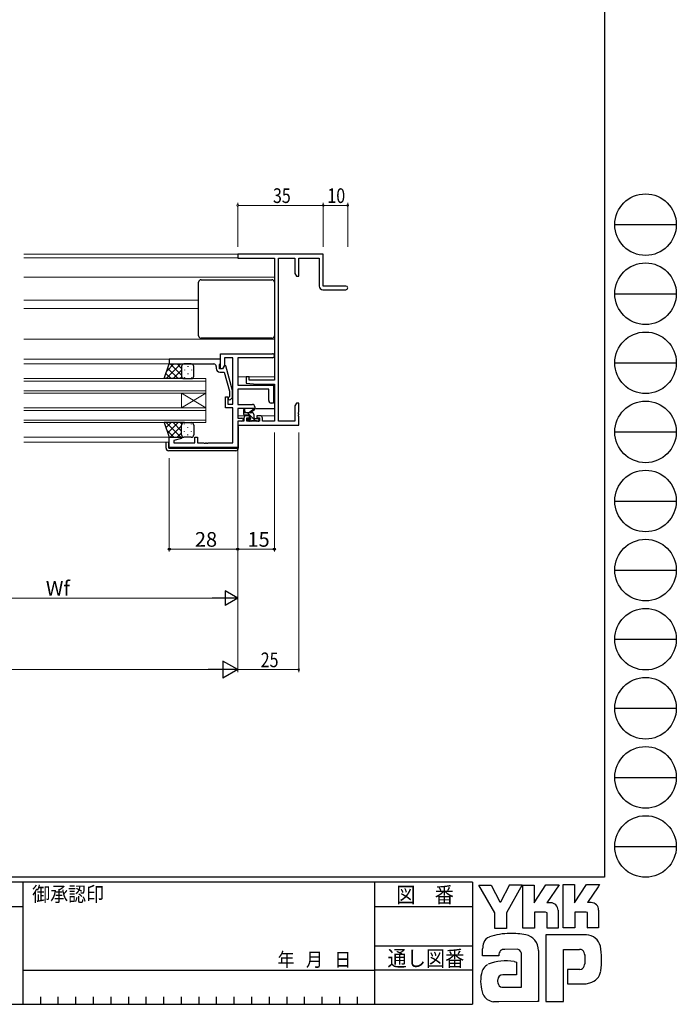
# Model space of a CAD drawing. Extents: x 0 to 1133, y 0 to 806.
# Drawn here: x 865 to 1133, y 0 to 403 of the extents above; entities that cross this region are included whole.
import ezdxf

# ---------------------------------------------------------------- set-up
doc = ezdxf.new("R2010")
doc.units = 0
for name, color, linetype, lineweight in [('YKK_11', 7, 'CONTINUOUS', 30), ('YKK_12', 2, 'CONTINUOUS', 13), ('YKK_13', 4, 'CONTINUOUS', 30), ('YKK_D', 6, 'CONTINUOUS', 13)]:
    doc.layers.add(name, color=color, linetype=linetype, lineweight=lineweight)
doc.layers.add('YKK_ZWAK', color=7, linetype='CONTINUOUS')
doc.styles.get("Standard").update_dxf_attribs({"font": 'ROMANS.SHX', "bigfont": 'EXTFONT.SHX'})
doc.styles.add('YKK_OSSTYLE1', font='romans.shx', dxfattribs={"width": 0.9, "bigfont": 'EXTFONT.SHX'})

# ---------------------------------------------------------------- blocks, each defined once
blk = doc.blocks.new('A201')
at = {"layer": 'YKK_ZWAK', "color": 254, "linetype": 'Continuous'}
for p, q in [((571, 410), (571, 35)), ((571, 35), (21, 35)), ((544, 34), (21, 34)), ((452, 34), (452, 9)), ((524, 34), (524, 9)), ((544, 34), (544, 9)), ((548.59, 27.71), (545.31, 33.35)), ((545.31, 33.35), (547.82, 33.35)), ((547.82, 33.35), (549.62, 29.99)), ((551.6, 33.43), (549.77, 29.88)), ((554.19, 33.43), (550.95, 27.7)), ((551.6, 33.43), (554.19, 33.43)), ((554.33, 24.55), (554.33, 33.41)), ((554.33, 33.41), (556.63, 33.41)), ((556.63, 29.77), (559.04, 33.45)), ((556.63, 33.41), (556.63, 29.77)), ((559.04, 33.45), (561.77, 33.45)), ((561.77, 33.45), (559.24, 29.78)), ((562.55, 24.63), (562.55, 33.49)), ((562.55, 33.49), (564.89, 33.49)), ((564.89, 29.78), (567.34, 33.49)), ((564.89, 33.49), (564.89, 29.78)), ((567.34, 33.49), (570.04, 33.49)), ((569.77, 33.02), (567.54, 29.84)), ((570.04, 33.49), (569.77, 33.02)), ((549.62, 29.99), (549.77, 29.88)), ((559.99, 29.78), (559.24, 29.78)), ((561.53, 28.24), (561.53, 24.61)), ((568.29, 29.84), (567.54, 29.84)), ((569.83, 28.24), (569.83, 24.65)), ((548.59, 24.53), (548.59, 27.71)), ((550.95, 27.7), (550.95, 24.53)), ((558.98, 27.87), (556.7, 27.87)), ((556.7, 27.87), (556.7, 24.55)), ((559.29, 27.75), (558.98, 27.87)), ((559.29, 24.61), (559.29, 27.75)), ((567.26, 27.89), (564.99, 27.89)), ((564.99, 27.89), (564.99, 24.63)), ((567.57, 27.77), (567.26, 27.89)), ((567.57, 24.65), (567.57, 27.77)), ((550.95, 24.53), (548.59, 24.53)), ((556.7, 24.55), (554.33, 24.55)), ((561.53, 24.61), (559.29, 24.61)), ((564.99, 24.63), (562.55, 24.63)), ((567.57, 24.68), (567.61, 24.65)), ((569.83, 24.65), (567.57, 24.65)), ((559.02, 23.22), (559.02, 9.57)), ((567.3, 23.22), (559.02, 23.22)), ((524, 21), (544, 21)), ((546.08, 18.95), (546.08, 20.33)), ((553.25, 20.28), (550.61, 20.23)), ((562.61, 9.57), (562.61, 20.24)), ((562.61, 20.24), (565.93, 20.24)), ((549.41, 18.95), (546.08, 18.95)), ((554.02, 12.52), (554.02, 19.47)), ((557.51, 20.01), (557.51, 9.59)), ((566.98, 19.17), (566.99, 17.29)), ((552.55, 17.73), (553.05, 17.62)), ((553.05, 17.62), (553.05, 15.05)), ((566.01, 16.15), (563.48, 16.15)), ((563.48, 16.15), (563.48, 13.2)), ((452, 16), (524, 16)), ((553.05, 15.05), (550.2, 15.05)), ((550, 12.52), (554.02, 12.52)), ((553.71, 12.52), (553.96, 12.52)), ((554.02, 12.52), (554.02, 12.52)), ((563.48, 13.2), (567.28, 13.2)), ((567.28, 13.2), (568.06, 13.37)), ((21, 9), (544, 9)), ((549.41, 9.53), (548.34, 9.53)), ((557.28, 9.55), (549.41, 9.53)), ((557.51, 9.59), (557.28, 9.55)), ((559.02, 9.57), (562.05, 9.57)), ((562.05, 9.57), (562.61, 9.57))]:
    blk.add_line(p, q, dxfattribs=at)
at = {"layer": 'YKK_ZWAK', "color": 8, "linetype": 'Continuous'}
for p, q in [((573.13, 168.56), (585.73, 168.56)), ((573.13, 154.42), (585.73, 154.42)), ((573.13, 140.28), (585.73, 140.28)), ((573.13, 126.14), (585.73, 126.14)), ((573.13, 112), (585.73, 112)), ((573.13, 97.86), (585.73, 97.86)), ((573.13, 83.72), (585.73, 83.72)), ((573.13, 69.58), (585.73, 69.58)), ((573.13, 55.44), (585.73, 55.44)), ((573.13, 41.3), (585.73, 41.3))]:
    blk.add_line(p, q, dxfattribs=at)
at = {"layer": 'YKK_ZWAK', "color": 131, "linetype": 'Continuous'}
for p, q in [((437.7, 29), (452, 29)), ((524, 29), (544, 29)), ((544, 16), (524, 16)), ((455.6, 10.5), (455.6, 9)), ((459.2, 10.5), (459.2, 9)), ((462.8, 10.5), (462.8, 9)), ((466.4, 10.5), (466.4, 9)), ((470, 10.5), (470, 9)), ((473.6, 10.5), (473.6, 9)), ((477.2, 10.5), (477.2, 9)), ((480.8, 10.5), (480.8, 9)), ((484.4, 10.5), (484.4, 9)), ((488, 10.5), (488, 9)), ((491.6, 10.5), (491.6, 9)), ((495.2, 10.5), (495.2, 9)), ((498.8, 10.5), (498.8, 9)), ((502.4, 10.5), (502.4, 9)), ((506, 10.5), (506, 9)), ((509.6, 10.5), (509.6, 9)), ((513.2, 10.5), (513.2, 9)), ((516.8, 10.5), (516.8, 9)), ((520.4, 10.5), (520.4, 9))]:
    blk.add_line(p, q, dxfattribs=at)
at = {"layer": 'YKK_ZWAK', "color": 8, "linetype": 'Continuous'}
for centre in [(579.43, 168.56), (579.43, 154.42), (579.43, 140.28), (579.43, 126.14), (579.43, 112), (579.43, 97.86), (579.43, 83.72), (579.43, 69.58), (579.43, 55.44), (579.43, 41.3)]:
    blk.add_circle(centre, 6.3, dxfattribs=at)
at = {"layer": 'YKK_ZWAK', "color": 254, "linetype": 'Continuous'}
for centre, radius, start, end in [((559.99, 28.24), 1.54, 0.0017, 89.996), ((568.29, 28.29), 1.54, 0.0017, 89.996), ((548, 21.1), 1.75, 109.0213, 161.5126), ((551.66, 10.86), 12.63, 89.8916, 109.3085), ((552.03, 8.67), 14.82, 78.7801, 91.4694), ((554.38, 20.07), 3.18, 40.6642, 80.3169), ((567.19, 20.11), 3.1, 14.4457, 87.0875), ((549.69, 20.31), 3.6, 158.4108, 179.7178), ((550.51, 19.02), 1.21, 85.5055, 126.7804), ((552.9, 19.18), 1.16, 14.7552, 72.4499), ((554.22, 20.08), 3.29, 358.7806, 38.7656), ((566.05, 19.37), 0.878, 16.4312, 96.9166), ((555.55, 18.15), 14.9, 350.9903, 10.6762), ((550.91, 18.99), 1.51, 138.4638, 181.7136), ((564.38, 18.85), 2.62, 4.9342, 17.0355), ((548.59, 14.77), 2.79, 121.8271, 169.0847), ((550.8, 8.39), 9.51, 79.381, 112.0583), ((566.01, 17.08), 0.933, 269.9547, 342.9014), ((564.36, 17.54), 2.64, 343.6902, 354.7536), ((553.61, 13.72), 7.92, 168.7637, 199.8008), ((550.21, 14.01), 1.03, 90.3395, 178.0364), ((567.24, 16.32), 3.07, 285.4429, 349.9045), ((550.84, 13.77), 1.69, 171.082, 216.7192), ((550.18, 13.6), 1.09, 230.9728, 260.7549), ((548.6, 12.25), 2.73, 207.3144, 263.5946)]:
    blk.add_arc(centre, radius, start, end, dxfattribs=at)
at = {"layer": 'YKK_ZWAK', "color": 131, "linetype": 'Continuous', "style": 'YKK_OSSTYLE1', "width": 0.9}
for s, height, p in [('御承認印', 3, (453.91, 30.05)), ('図\u3000番', 3.2, (528.43, 29.81)), ('通し図番', 3.2, (526.63, 16.8)), ('年   月   日', 2.828, (504.13, 16.74))]:
    blk.add_text(s, height=height, dxfattribs=at).set_placement(p)

msp = doc.modelspace()

# ---------------------------------------------------------------- linework, layer by layer
at = {"layer": 'YKK_11', "color": 0, "linetype": 'ByBlock', "lineweight": -2}
for p, q in [((988.96, 306.98), (953.96, 306.98)), ((953.96, 306.98), (953.96, 305.35)), ((988.96, 293.98), (988.96, 306.98)), ((953.96, 305.35), (968.96, 305.35)), ((968.96, 305.35), (968.96, 255.48)), ((970.59, 238.61), (970.59, 305.35)), ((970.59, 305.35), (977.33, 305.35)), ((977.33, 305.35), (977.33, 299.07)), ((978.96, 297.98), (978.96, 305.35)), ((978.96, 305.35), (987.33, 305.35)), ((987.33, 305.35), (987.33, 293.98)), ((977.33, 299.07), (977.96, 297.98)), ((977.96, 297.98), (978.96, 297.98)), ((988.83, 292.48), (998.21, 292.48)), ((998.21, 293.98), (988.96, 293.98)), ((957.46, 256.78), (957.46, 254.17)), ((958.66, 256.78), (957.46, 256.78)), ((957.46, 254.17), (961.96, 253.78)), ((958.66, 255.48), (958.66, 256.78)), ((968.96, 255.48), (958.66, 255.48)), ((961.96, 253.78), (968.96, 253.78)), ((968.96, 253.78), (968.96, 238.61)), ((977.96, 245.98), (977.33, 244.89)), ((978.96, 245.98), (977.96, 245.98)), ((978.96, 242.44), (978.96, 245.98)), ((977.33, 244.89), (977.33, 238.61)), ((978.84, 242.26), (978.96, 242.44)), ((978.84, 241.71), (978.84, 242.26)), ((956.46, 238.61), (953.96, 238.61)), ((953.96, 238.61), (953.96, 236.98)), ((956.46, 239.88), (956.46, 238.61)), ((958.76, 240.88), (957.46, 240.88)), ((957.66, 240.08), (958.76, 240.08)), ((957.66, 238.61), (957.66, 240.08)), ((962.86, 238.61), (957.66, 238.61)), ((958.76, 240.08), (958.76, 240.88)), ((961.76, 240.88), (961.76, 240.08)), ((963.06, 240.88), (961.76, 240.88)), ((961.76, 240.08), (962.86, 240.08)), ((962.86, 240.08), (962.86, 238.61)), ((964.06, 238.61), (964.06, 239.88)), ((968.96, 238.61), (964.06, 238.61)), ((977.33, 238.61), (970.59, 238.61)), ((978.96, 241.52), (978.84, 241.71)), ((978.84, 241.26), (978.96, 241.44)), ((978.84, 240.71), (978.84, 241.26)), ((978.96, 240.52), (978.84, 240.71)), ((978.96, 241.44), (978.96, 241.52)), ((978.96, 236.98), (978.96, 240.52)), ((953.96, 236.98), (978.96, 236.98))]:
    msp.add_line(p, q, dxfattribs=at)
at = {"layer": 'YKK_11', "linetype": 'ByBlock', "lineweight": -2, "ltscale": 0.5}
for p, q in [((946.96, 260.08), (946.96, 266.28)), ((946.96, 266.28), (968.15, 266.28)), ((946.96, 264.08), (925.96, 264.08)), ((925.96, 264.08), (925.96, 262.08)), ((925.96, 262.08), (940.01, 262.08)), ((940.01, 262.08), (940.19, 262.2)), ((940.19, 262.2), (940.74, 262.2)), ((940.74, 262.2), (940.92, 262.08)), ((940.92, 262.08), (941.01, 262.08)), ((941.01, 262.08), (941.19, 262.2)), ((941.19, 262.2), (941.74, 262.2)), ((941.74, 262.2), (941.92, 262.08)), ((941.92, 262.08), (944.16, 262.08)), ((946.46, 261.88), (946.66, 262.08)), ((946.66, 262.08), (946.96, 262.38)), ((946.96, 262.38), (946.96, 264.08)), ((951.96, 264.65), (948.59, 264.65)), ((948.59, 264.65), (948.59, 261.52)), ((951.96, 245.68), (951.96, 264.65)), ((968.15, 264.65), (953.96, 264.65)), ((953.96, 264.65), (953.96, 253.38)), ((945.16, 261.08), (945.16, 260.28)), ((946.46, 260.08), (946.46, 261.88)), ((947.76, 260.08), (946.46, 260.08)), ((946.66, 258.78), (948.48, 258.78)), ((947.76, 260.08), (946.96, 260.08)), ((948.59, 261.52), (947.76, 260.08)), ((948.46, 261.28), (947.76, 260.08)), ((949.06, 261.28), (948.46, 261.28)), ((948.48, 258.78), (950.56, 251.02)), ((951.76, 251.18), (949.06, 261.28)), ((950.56, 251.02), (950.56, 248.83)), ((951.76, 248.33), (951.76, 251.18)), ((953.96, 253.38), (968.66, 253.38)), ((966.66, 251.75), (953.96, 251.75)), ((953.96, 251.75), (953.96, 245.51)), ((966.66, 247.08), (966.66, 251.75)), ((968.66, 250.04), (968.54, 249.86)), ((968.66, 253.38), (968.66, 250.04)), ((948.96, 244.18), (948.96, 248.68)), ((948.96, 248.68), (949.96, 248.68)), ((949.96, 248.68), (949.96, 245.68)), ((950.56, 248.83), (950.14, 248.41)), ((950.99, 247.56), (951.76, 248.33)), ((968.66, 246.08), (967.66, 246.08)), ((968.54, 249.86), (968.54, 249.31)), ((968.54, 249.31), (968.66, 249.12)), ((968.66, 249.12), (968.66, 246.08)), ((951.96, 244.18), (948.96, 244.18)), ((949.96, 245.68), (951.96, 245.68)), ((951.96, 229.78), (951.96, 244.18)), ((953.96, 245.51), (959.96, 245.51)), ((960.96, 243.88), (953.96, 243.88)), ((953.96, 243.88), (953.96, 239.88)), ((960.96, 244.51), (960.96, 243.88)), ((953.96, 239.88), (955.66, 239.88)), ((955.66, 238.68), (953.96, 238.68)), ((953.96, 238.68), (953.96, 227.88)), ((925.96, 227.88), (925.96, 232.08)), ((925.96, 232.08), (930.92, 232.08)), ((930.99, 231.56), (927.86, 230.72)), ((927.86, 230.72), (927.86, 229.78)), ((927.86, 229.78), (936.46, 229.78)), ((930.92, 232.08), (930.99, 231.56)), ((936.46, 229.78), (936.46, 232.08)), ((936.46, 232.08), (937.46, 232.08)), ((937.46, 232.08), (937.46, 229.78)), ((937.46, 229.78), (940.01, 229.78)), ((940.01, 229.78), (940.19, 229.66)), ((940.74, 229.66), (940.92, 229.78)), ((940.92, 229.78), (941.01, 229.78)), ((941.01, 229.78), (941.19, 229.66)), ((941.74, 229.66), (941.92, 229.78)), ((941.92, 229.78), (951.96, 229.78)), ((953.96, 227.88), (925.96, 227.88)), ((940.19, 229.66), (940.74, 229.66)), ((941.19, 229.66), (941.74, 229.66))]:
    msp.add_line(p, q, dxfattribs=at)
at = {"layer": 'YKK_11', "color": 0, "linetype": 'ByBlock', "lineweight": -2}
for centre, radius, start, end in [((988.83, 293.98), 1.5, 180, 270), ((998.21, 293.23), 0.75, 270, 90), ((957.46, 239.88), 1, 90, 180), ((963.06, 239.88), 1, 0, 90)]:
    msp.add_arc(centre, radius, start, end, dxfattribs=at)
at = {"layer": 'YKK_11', "linetype": 'ByBlock', "lineweight": -2, "ltscale": 0.5}
for centre, radius, start, end in [((968.15, 265.47), 0.815, 270, 90), ((944.16, 261.08), 1, 0, 90), ((946.66, 260.28), 1.5, 180, 270), ((950.56, 247.98), 0.6, 135, 315), ((967.66, 247.08), 1, 180, 270), ((959.96, 244.51), 1, 0, 90), ((955.66, 239.28), 0.6, 270, 90)]:
    msp.add_arc(centre, radius, start, end, dxfattribs=at)
at = {"layer": 'YKK_12', "ltscale": 1.5}
for p, q in [((866.46, 306.98), (954.26, 306.98)), ((866.46, 305.58), (953.96, 305.58)), ((866.46, 297.68), (968.96, 297.68)), ((866.46, 288.18), (937.96, 288.18)), ((866.46, 284.78), (937.96, 284.78)), ((866.46, 272.28), (968.96, 272.28)), ((866.46, 264.08), (926.26, 264.08)), ((866.46, 262.08), (926.46, 262.08)), ((866.46, 256.08), (940.96, 256.08)), ((940.96, 255.08), (866.46, 255.08)), ((940.96, 256.08), (940.96, 250.08)), ((953.96, 256.78), (968.96, 256.78)), ((866.46, 251.08), (940.96, 251.08)), ((940.96, 250.08), (866.46, 250.08)), ((930.96, 244.08), (930.96, 250.08)), ((940.96, 244.08), (930.96, 250.08)), ((940.96, 250.08), (930.96, 244.08)), ((940.96, 244.08), (940.96, 250.08)), ((953.96, 253.38), (968.96, 253.38)), ((866.46, 244.08), (940.96, 244.08)), ((940.96, 243.08), (866.46, 243.08)), ((940.96, 244.08), (940.96, 238.08)), ((866.46, 239.08), (940.96, 239.08)), ((940.96, 238.08), (866.46, 238.08)), ((953.96, 240.88), (957.46, 240.88)), ((954.07, 238.61), (954.26, 238.61)), ((963.06, 240.88), (968.96, 240.88)), ((953.96, 236.98), (954.26, 236.98)), ((866.46, 232.08), (926.47, 232.08)), ((866.46, 230.08), (925.96, 230.08))]:
    msp.add_line(p, q, dxfattribs=at)
at = {"layer": 'YKK_13', "ltscale": 1.5}
for p, q in [((937.96, 273.59), (937.96, 295.57)), ((938.96, 296.57), (967.96, 296.57)), ((968.96, 295.57), (968.96, 273.59)), ((967.96, 272.59), (938.96, 272.59)), ((923.82, 256.08), (925.96, 262.08)), ((930.7, 262.08), (924.7, 256.08)), ((927.87, 262.08), (924.91, 259.12)), ((925.96, 262.08), (931.96, 262.08)), ((930.96, 257.46), (926.34, 262.08)), ((930.96, 260.29), (929.17, 262.08)), ((934.96, 262.08), (931.96, 262.08)), ((926.69, 256.08), (924.58, 258.19)), ((929.52, 256.08), (925.32, 260.28)), ((930.96, 259.52), (927.52, 256.08)), ((930.96, 261.08), (930.96, 257.48)), ((930.96, 260.68), (930.96, 257.08)), ((932.19, 259.75), (932.19, 259.55)), ((933.6, 261.16), (933.6, 260.96)), ((933.6, 258.13), (933.6, 257.93)), ((935.02, 259.75), (935.02, 259.55)), ((935.96, 257.08), (935.96, 261.08)), ((932.19, 256.08), (923.82, 256.08)), ((931.02, 256.75), (930.35, 256.08)), ((931.96, 256.08), (934.96, 256.08)), ((932.19, 256.72), (932.19, 256.52)), ((935.02, 256.72), (935.02, 256.52)), ((956.46, 241.41), (956.46, 243.41)), ((959.66, 242.11), (956.46, 242.11)), ((956.76, 243.24), (956.96, 242.11)), ((958.36, 242.11), (960.58, 243.79)), ((958.96, 242.11), (960.78, 243.51)), ((961.39, 243.88), (968.96, 243.88)), ((932.19, 238.08), (923.82, 238.08)), ((923.82, 238.08), (925.96, 232.08)), ((926.69, 238.08), (924.58, 235.97)), ((930.7, 232.08), (924.7, 238.08)), ((929.52, 238.08), (925.32, 233.88)), ((930.96, 234.64), (927.52, 238.08)), ((931.02, 237.41), (930.35, 238.08)), ((931.96, 238.08), (934.96, 238.08)), ((958.76, 241.11), (956.76, 241.11)), ((958.55, 238.7), (958.05, 239.2)), ((958.26, 239.71), (958.6, 239.71)), ((959.36, 238.61), (958.76, 238.61)), ((959.06, 240.17), (959.06, 240.81)), ((961.66, 238.81), (959.56, 238.81)), ((960.66, 240.01), (960.66, 241.11)), ((960.96, 239.71), (962.36, 239.71)), ((962.36, 238.61), (961.86, 238.61)), ((962.66, 239.41), (962.66, 238.91)), ((927.87, 232.08), (924.91, 235.04)), ((930.96, 236.7), (926.34, 232.08)), ((930.96, 233.87), (929.17, 232.08)), ((930.96, 233.48), (930.96, 237.08)), ((930.96, 233.08), (930.96, 236.68)), ((932.19, 237.44), (932.19, 237.64)), ((932.19, 234.41), (932.19, 234.61)), ((933.6, 236.03), (933.6, 236.23)), ((935.02, 237.44), (935.02, 237.64)), ((935.02, 234.41), (935.02, 234.61)), ((935.96, 237.08), (935.96, 233.08)), ((925.96, 232.08), (931.96, 232.08)), ((934.96, 232.08), (931.96, 232.08)), ((933.6, 233), (933.6, 233.2))]:
    msp.add_line(p, q, dxfattribs=at)
at = {"layer": 'YKK_13', "linetype": 'Continuous', "ltscale": 1.5}
for p, q in [((961.28, 238.81), (957.98, 242.11)), ((956.74, 241.11), (956.47, 241.38)), ((959.24, 238.61), (958.16, 239.69))]:
    msp.add_line(p, q, dxfattribs=at)
at = {"layer": 'YKK_13'}
for p, q in [((953.96, 236.48), (954.16, 236.48)), ((954.16, 236.48), (954.16, 227.88)), ((924.66, 227.58), (924.66, 230.08)), ((925.66, 230.08), (925.66, 227.88)), ((953.16, 226.58), (925.66, 226.58)), ((925.96, 227.58), (953.66, 227.58)), ((953.66, 227.58), (954.16, 227.58)), ((954.16, 227.88), (954.16, 227.58))]:
    msp.add_line(p, q, dxfattribs=at)
at = {"layer": 'YKK_13', "ltscale": 1.5}
for centre, radius, start, end in [((938.96, 295.57), 1, 90.0051, 180), ((967.96, 295.57), 1, 0, 89.9949), ((938.96, 273.59), 1, 180, 270), ((967.96, 273.59), 1, 270, 0), ((931.96, 261.08), 1, 90, 180), ((931.96, 261.08), 1, 90, 180), ((934.96, 261.08), 1, 360, 90), ((931.96, 257.08), 1, 180, 270), ((931.96, 257.08), 1, 180, 270), ((934.96, 257.08), 1, 270, 360), ((956.66, 243.41), 0.2, 300, 180), ((959.66, 241.11), 1, 0, 90), ((960.76, 243.71), 0.2, 275.5829, 155.5829), ((931.96, 237.08), 1, 90, 180), ((931.96, 237.08), 1, 90, 180), ((934.96, 237.08), 1, 360, 90), ((956.76, 241.41), 0.3, 180, 270), ((958.26, 239.41), 0.3, 90, 225), ((958.76, 238.91), 0.3, 225, 270), ((958.6, 239.41), 0.3, 33.0557, 90), ((958.76, 240.81), 0.3, 0, 90), ((959.06, 239.71), 0.25, 213.0557, 56.9443), ((959.36, 240.17), 0.3, 180, 236.9443), ((959.36, 238.81), 0.2, 270, 0), ((960.96, 240.01), 0.3, 180, 270), ((961.86, 238.81), 0.2, 180, 270), ((962.36, 239.41), 0.3, 0, 90), ((962.36, 238.91), 0.3, 270, 0), ((931.96, 233.08), 1, 180, 270), ((931.96, 233.08), 1, 180, 270), ((934.96, 233.08), 1, 270, 360)]:
    msp.add_arc(centre, radius, start, end, dxfattribs=at)
at = {"layer": 'YKK_13'}
for centre, radius, start, end in [((925.66, 227.58), 1, 180, 270), ((925.96, 227.88), 0.3, 180, 270), ((953.16, 227.58), 1, 270, 360)]:
    msp.add_arc(centre, radius, start, end, dxfattribs=at)
at = {"layer": 'YKK_D'}
for p, q in [((953.96, 309.98), (953.96, 327.98)), ((953.96, 326.98), (988.96, 326.98)), ((988.96, 309.98), (988.96, 327.98)), ((988.96, 309.98), (988.96, 327.98)), ((988.96, 309.98), (988.96, 327.98)), ((988.96, 326.98), (998.96, 326.98)), ((988.96, 326.98), (998.96, 326.98)), ((998.96, 309.98), (998.96, 327.98)), ((998.96, 309.98), (998.96, 327.98)), ((953.96, 233.98), (953.96, 135.98)), ((953.96, 233.98), (953.96, 135.98)), ((978.96, 233.98), (978.96, 135.98)), ((620.96, 136.98), (946.96, 136.98)), ((953.96, 136.98), (978.96, 136.98))]:
    msp.add_line(p, q, dxfattribs=at)
at = {"layer": 'YKK_D', "ltscale": 1.5}
for p, q in [((968.96, 233.98), (968.96, 185.28)), ((925.96, 223.58), (925.96, 185.28)), ((953.96, 223.58), (953.96, 185.28)), ((953.96, 223.58), (953.96, 185.28)), ((953.96, 203.28), (953.96, 165.28)), ((953.96, 186.28), (925.96, 186.28)), ((953.96, 186.28), (968.96, 186.28)), ((809.96, 166.28), (947.96, 166.28))]:
    msp.add_line(p, q, dxfattribs=at)
at = {"layer": 'YKK_D', "lineweight": -2}
for p, q in [((953.96, 166.28), (948.77, 169.28)), ((948.77, 169.28), (948.77, 163.28)), ((953.96, 166.28), (943.57, 166.28)), ((953.96, 166.28), (948.77, 163.28)), ((947.9, 140.48), (947.9, 133.48)), ((953.96, 136.98), (947.9, 140.48)), ((953.96, 136.98), (941.84, 136.98)), ((953.96, 136.98), (947.9, 133.48))]:
    msp.add_line(p, q, dxfattribs=at)
at = {"layer": 'YKK_D', "linetype": 'ByBlock', "const_width": 0.85}
for points in [[(954.07, 326.98, 1), (953.86, 326.98, 1)], [(989.07, 326.98, 1), (988.86, 326.98, 1)], [(989.07, 326.98, 1), (988.86, 326.98, 1)], [(988.86, 326.98, 1), (989.07, 326.98, 1)], [(998.86, 326.98, 1), (999.07, 326.98, 1)], [(998.86, 326.98, 1), (999.07, 326.98, 1)], [(978.86, 136.98, 1), (979.07, 136.98, 1)]]:
    msp.add_lwpolyline(points, format="xyb", close=True, dxfattribs=at)
at = {"layer": 'YKK_D', "linetype": 'ByBlock', "lineweight": -2}
for centre in [(925.96, 186.28), (953.96, 186.28), (953.96, 186.28), (968.96, 186.28)]:
    msp.add_circle(centre, 0.425, dxfattribs=at)

# ---------------------------------------------------------------- block references
at = {"layer": 'YKK_ZWAK', "xscale": 1.9999999992, "yscale": 1.9999999992, "zscale": 1.9999999992}
msp.add_blockref('A201', (-38, -18), dxfattribs=at)

# ---------------------------------------------------------------- texts
at = {"layer": 'YKK_D', "width": 0.8}
for s, p in [('35', (968.39, 327.98)), ('10', (990.66, 327.98)), ('10', (990.66, 327.98)), ('25', (963.38, 137.98))]:
    msp.add_text(s, height=6, dxfattribs=at).set_placement(p)
at = {"layer": 'YKK_D'}
for s, p in [('28', (936.44, 187.28)), ('15', (957.94, 187.28)), ('Wf', (875.44, 167.28))]:
    msp.add_text(s, height=6, dxfattribs=at).set_placement(p)

doc.saveas('drawing.dxf')
